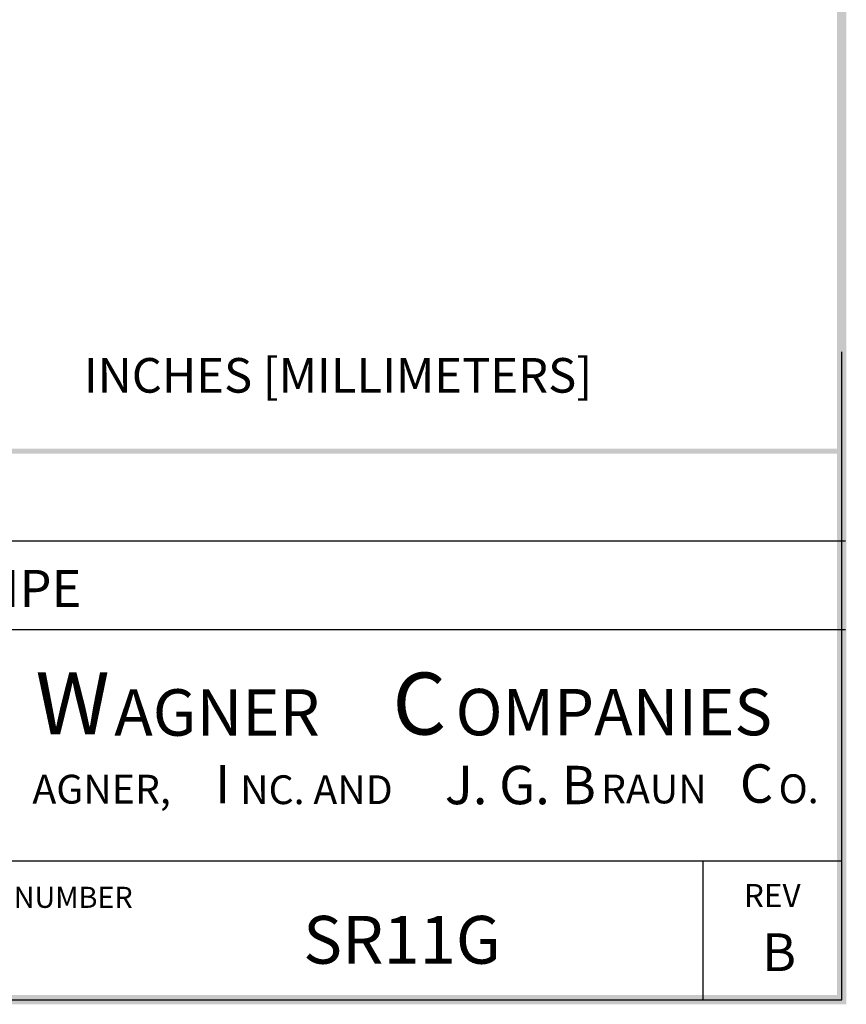
# Model space of a CAD drawing. Extents: x -58 to 130, y -75 to 71.
# Drawn here: x 89 to 128, y -70 to -24 of the extents above; entities that cross this region are included whole.
import ezdxf
from ezdxf.enums import TextEntityAlignment as Align

# ---------------------------------------------------------------- set-up
doc = ezdxf.new("R2010")
doc.units = 0
doc.header["$LTSCALE"] = 2
doc.header["$MEASUREMENT"] = 0
doc.layers.get('0').update_dxf_attribs({"linetype": 'CONTINUOUS'})
doc.layers.add('DIM', color=1, linetype='CONTINUOUS')
doc.styles.add('Garamond', font='GARA.TTF')

# ---------------------------------------------------------------- blocks, each defined once
blk = doc.blocks.new('bahw')
at = {"color": 7}
for p, q in [((57.804, -38.159), (57.804, -31.219)), ((40.951, -36.672), (57.804, -36.672)), ((56.317, -36.672), (56.317, -38.159)), ((33.021, -38.159), (57.804, -38.159))]:
    blk.add_line(p, q, dxfattribs=at)
for p, q in [((36.25, -33.242), (57.845, -33.242)), ((40.951, -34.193), (57.845, -34.193))]:
    blk.add_line(p, q)
for points in [[(57.854, -7.378), (57.754, -7.477), (57.854, -38.208), (57.754, -38.109)], [(57.854, -38.208), (57.754, -38.109), (16.118, -38.208), (16.217, -38.109)]]:
    blk.add_trace(points, dxfattribs=at)
blk.add_trace([(36.223, -32.255), (36.276, -32.309), (57.845, -32.255), (57.845, -32.309)])
at = {"style": 'Garamond'}
for s, height, p in [('W', 0.664, (49.166, -35.317)), ('C', 0.664, (52.99, -35.319)), ('AGNER', 0.4976, (50.01, -35.331)), ('OMPANIES', 0.4976, (53.667, -35.327)), ('I', 0.411, (51.089, -36.057)), ('J. G. B', 0.4114, (53.552, -36.065)), ('C', 0.411, (56.713, -36.049)), ('AGNER, ', 0.3086, (49.133, -36.058)), ('NC. AND', 0.3086, (51.359, -36.064)), ('RAUN ', 0.3086, (55.226, -36.056)), ('O.', 0.3086, (57.128, -36.054))]:
    blk.add_text(s, height=height, dxfattribs=at).set_placement(p)
blk.add_text('PART NUMBER', height=0.22584).set_placement((48.101, -37.175))
at = {"color": 7}
blk.add_text('REV', height=0.2478, dxfattribs=at).set_placement((57.06, -37.167), align=Align.CENTER)

msp = doc.modelspace()

# ---------------------------------------------------------------- block references
at = {"xscale": 4.400775719179773, "yscale": 4.400775719179773, "zscale": 4.400775719179773}
msp.add_blockref('bahw', (-126.732, 98.174), dxfattribs=at)

# ---------------------------------------------------------------- texts
msp.add_text('INCHES [MILLIMETERS]', height=1.63135).set_placement((91.916, -41.137))
at = {"layer": 'DIM', "color": 7}
for s, height, p in [('2" SCH 40 (2.38"O.D.) STEEL PIPE', 1.75023, (55.113, -51.243)), ('SR11G', 2.2536, (102.26, -68.058)), ('B', 1.779, (123.904, -68.408))]:
    msp.add_text(s, height=height, dxfattribs=at).set_placement(p)

doc.saveas('drawing.dxf')
